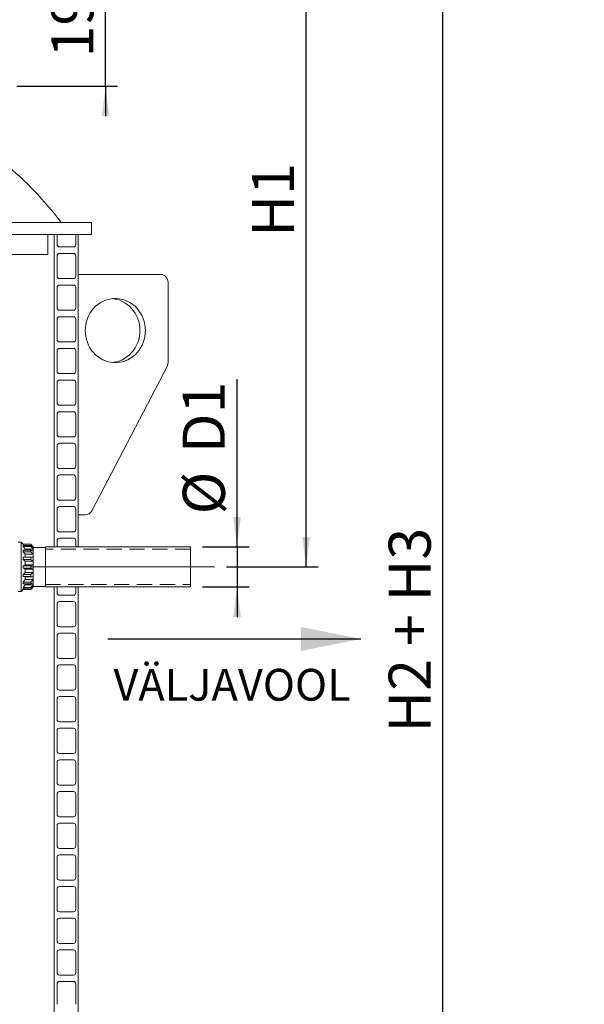
# Model space of a CAD drawing. Units: millimetres. Extents: x 122 to 4329, y 84 to 6150.
# Drawn here: x 1412 to 2117, y 3754 to 4983 of the extents above; entities that cross this region are included whole.
import ezdxf

# ---------------------------------------------------------------- set-up
doc = ezdxf.new("R2010")
doc.units = ezdxf.units.MM
doc.header["$LTSCALE"] = 15
for name, pattern in [('SLD-Center', [19.05, 15.24, -1.27, 1.27, -1.27]), ('SLD-Dashed', [1.905, 1.27, -0.635]), ('SLD-Solid', [0])]:
    doc.linetypes.add(name, pattern=pattern)
doc.layers.add('SLD-0', color=7, linetype='SLD-Solid')
doc.styles.add('SLDTEXTSTYLE0', font='ARIAL.TTF', dxfattribs={"width": 0.948})
doc.dimstyles.new('SLDDIMSTYLE2', dxfattribs={"dimtxt": 52.5, "dimasz": 37.5, "dimexe": 0, "dimexo": 0.0625, "dimgap": 13.125, "dimtad": 1, "dimrnd": 1e-09, "dimzin": 12, "dimdsep": 46, "dimtxsty": 'SLDTEXTSTYLE0', "dimsah": 1, "dimcen": 0.09, "dimadec": 0, "dimazin": 3, "dimtfac": 1, "dimtofl": 0, "dimtmove": 0, "dimatfit": 3, "dimfxl": 0, "dimfrac": 2, "dimtolj": 1, "dimtzin": 12, "dimarcsym": 0})
doc.dimstyles.new('SLDDIMSTYLE4', dxfattribs={"dimtxt": 52.5, "dimasz": 37.5, "dimexe": 0, "dimexo": 0.0625, "dimgap": 13.125, "dimtad": 1, "dimrnd": 1e-09, "dimzin": 12, "dimdsep": 46, "dimtxsty": 'SLDTEXTSTYLE0', "dimsah": 1, "dimcen": 0.09, "dimadec": 0, "dimazin": 3, "dimtfac": 1, "dimtmove": 0, "dimatfit": 0, "dimfxl": 0, "dimfrac": 2, "dimtolj": 1, "dimtzin": 12, "dimarcsym": 0})

# ---------------------------------------------------------------- blocks, each defined once
blk = doc.blocks.new('_D_2')
at = {"layer": 'SLD-0'}
for p, q in [((1769.7, 4299.8), (1769.7, 5199.8)), ((1670.1, 4299.8), (1784.7, 4299.8))]:
    blk.add_line(p, q, dxfattribs=at)
for points in [[(1769.7, 5199.8), (1765.1, 5162.3), (1774.4, 5162.3)], [(1769.7, 4299.8), (1774.4, 4337.3), (1765.1, 4337.3)]]:
    blk.add_solid(points, dxfattribs=at)
at = {"layer": 'SLD-0', "insert": (1702, 4711.9, 0.1), "char_height": 52.5, "attachment_point": 1, "rotation": 90, "style": 'SLDTEXTSTYLE0'}
blk.add_mtext('H1', dxfattribs=at)
blk = doc.blocks.new('_D_3')
at = {"layer": 'SLD-0'}
for p, q in [((1940.4, 3199.8), (1940.4, 5199.8)), ((1605.1, 3199.8), (1955.4, 3199.8))]:
    blk.add_line(p, q, dxfattribs=at)
for points in [[(1940.4, 5199.8), (1935.7, 5162.3), (1945, 5162.3)], [(1940.4, 3199.8), (1945, 3237.3), (1935.7, 3237.3)]]:
    blk.add_solid(points, dxfattribs=at)
at = {"layer": 'SLD-0', "insert": (1872.7, 4093.1, 0.1), "char_height": 52.5, "attachment_point": 1, "rotation": 90, "style": 'SLDTEXTSTYLE0'}
blk.add_mtext('H2 + H3', dxfattribs=at)
blk = doc.blocks.new('_D_7')
at = {"layer": 'SLD-0'}
for p, q in [((1683.4, 4324.8), (1683.4, 4534.1)), ((1640.1, 4324.8), (1698.4, 4324.8)), ((1683.4, 4324.8), (1683.4, 4274.8)), ((1640.1, 4274.8), (1698.4, 4274.8)), ((1683.4, 4274.8), (1683.4, 4237.3))]:
    blk.add_line(p, q, dxfattribs=at)
for points in [[(1683.4, 4324.8), (1688.1, 4362.3), (1678.8, 4362.3)], [(1683.4, 4274.8), (1678.8, 4237.3), (1688.1, 4237.3)]]:
    blk.add_solid(points, dxfattribs=at)
at = {"layer": 'SLD-0', "char_height": 52.5, "attachment_point": 1, "rotation": 90, "style": 'SLDTEXTSTYLE0'}
for s, insert in [('D1', (1615.6, 4442, 0.1)), ('%%c', (1615.7, 4365.4, 0.1))]:
    blk.add_mtext(s, dxfattribs=dict(at, insert=insert))
blk = doc.blocks.new('_D_13')
at = {"layer": 'SLD-0'}
for p, q in [((1519.3, 5089.8), (1519.3, 5127.3)), ((1377.6, 5089.8), (1534.3, 5089.8)), ((1519.3, 4899.8), (1519.3, 5089.8)), ((1408.4, 4899.8), (1534.3, 4899.8)), ((1519.3, 4899.8), (1519.3, 4862.3))]:
    blk.add_line(p, q, dxfattribs=at)
for points in [[(1519.3, 5089.8), (1523.9, 5127.3), (1514.6, 5127.3)], [(1519.3, 4899.8), (1514.6, 4862.3), (1523.9, 4862.3)]]:
    blk.add_solid(points, dxfattribs=at)
at = {"layer": 'SLD-0', "insert": (1451.6, 4935.5, 0.1), "char_height": 52.5, "attachment_point": 1, "rotation": 90, "style": 'SLDTEXTSTYLE0'}
blk.add_mtext('190', dxfattribs=at)

msp = doc.modelspace()

# ---------------------------------------------------------------- linework, layer by layer
at = {"color": 7, "linetype": 'SLD-Solid', "lineweight": 0}
for p, q in [((708.6455211, 4729.8197517), (1501.6455039, 4729.8197517)), ((1501.6455039, 4714.8197362), (1501.6455039, 4729.8197517)), ((1501.6455039, 4714.8197362), (708.6455211, 4714.8197362)), ((1447.1455201, 4689.81976), (1447.1455201, 4714.8197362)), ((1455.1455065, 4324.8197505), (1455.1455065, 4714.8197362)), ((1458.6455211, 4714.8197362), (1458.6455211, 4702.0697364)), ((1482.1455165, 4702.0697364), (1482.1455165, 4714.8197362)), ((1485.1455077, 4324.8197505), (1485.1455077, 4714.8197362)), ((1461.6455123, 4699.0697452), (1479.1455254, 4699.0697452)), ((1447.1455201, 4689.81976), (763.1455049, 4689.81976)), ((1458.6455211, 4688.0697676), (1458.6455211, 4662.5697681)), ((1479.1455254, 4691.069729), (1461.6455123, 4691.069729)), ((1482.1455165, 4662.5697681), (1482.1455165, 4688.0697676)), ((1461.6455123, 4659.5697471), (1479.1455254, 4659.5697471)), ((1587.8089651, 4664.8197242), (1485.1455077, 4664.8197242)), ((1458.6455211, 4648.5697695), (1458.6455211, 4623.06977)), ((1479.1455254, 4651.5697309), (1461.6455123, 4651.5697309)), ((1482.1455165, 4623.06977), (1482.1455165, 4648.5697695)), ((1597.2058758, 4554.8197695), (1597.2058758, 4654.8197338)), ((1461.6455123, 4620.069749), (1479.1455254, 4620.069749)), ((1458.6455211, 4609.0697715), (1458.6455211, 4583.5697719)), ((1479.1455254, 4612.0697328), (1461.6455123, 4612.0697328)), ((1482.1455165, 4583.5697719), (1482.1455165, 4609.0697715)), ((1461.6455123, 4580.5697509), (1479.1455254, 4580.5697509)), ((1479.1455254, 4572.5697347), (1461.6455123, 4572.5697347)), ((1458.6455211, 4569.5697734), (1458.6455211, 4544.0697738)), ((1482.1455165, 4544.0697738), (1482.1455165, 4569.5697734)), ((1502.0540937, 4369.9632951), (1596.0233494, 4549.9633023)), ((1461.6455123, 4541.0697529), (1479.1455254, 4541.0697529)), ((1458.6455211, 4530.0697753), (1458.6455211, 4504.5697757)), ((1479.1455254, 4533.0697366), (1461.6455123, 4533.0697366)), ((1482.1455165, 4504.5697757), (1482.1455165, 4530.0697753)), ((1461.6455123, 4501.5697548), (1479.1455254, 4501.5697548)), ((1458.6455211, 4490.5697772), (1458.6455211, 4465.0697777)), ((1479.1455254, 4493.5697386), (1461.6455123, 4493.5697386)), ((1482.1455165, 4465.0697777), (1482.1455165, 4490.5697772)), ((1461.6455123, 4462.0697567), (1479.1455254, 4462.0697567)), ((1458.6455211, 4451.0697791), (1458.6455211, 4425.5697796)), ((1479.1455254, 4454.0697405), (1461.6455123, 4454.0697405)), ((1482.1455165, 4425.5697796), (1482.1455165, 4451.0697791)), ((1458.6455211, 4411.5697214), (1458.6455211, 4386.0697219)), ((1461.6455123, 4422.5697586), (1479.1455254, 4422.5697586)), ((1479.1455254, 4414.5697424), (1461.6455123, 4414.5697424)), ((1482.1455165, 4386.0697219), (1482.1455165, 4411.5697214)), ((1461.6455123, 4383.0697605), (1479.1455254, 4383.0697605)), ((1479.1455254, 4375.0697443), (1461.6455123, 4375.0697443)), ((1458.6455211, 4372.0697233), (1458.6455211, 4346.5697238)), ((1482.1455165, 4346.5697238), (1482.1455165, 4372.0697233)), ((1485.1455077, 4364.8197719), (1493.8396796, 4364.8197719)), ((1461.6455123, 4343.5697624), (1479.1455254, 4343.5697624)), ((1413.9455244, 4330.5697509), (1410.1455196, 4330.5697509)), ((1416.2182495, 4328.0697533), (1413.9455244, 4330.5697509)), ((1413.9455244, 4330.5697509), (1413.9455244, 4269.0697381)), ((1425.7955238, 4328.0697533), (1416.2182495, 4328.0697533)), ((1416.2182495, 4328.0327985), (1416.2182495, 4328.0697533)), ((1417.6154718, 4326.4378378), (1416.2182495, 4328.0327985)), ((1425.8324489, 4328.0327985), (1416.2182495, 4328.0327985)), ((1416.2182495, 4325.3326484), (1416.2182495, 4326.4378378)), ((1416.2182495, 4326.4378378), (1425.8324489, 4326.4378378)), ((1418.9455196, 4321.9565818), (1416.2182495, 4325.3326484)), ((1425.8324489, 4325.3326484), (1416.2182495, 4325.3326484)), ((1428.9457187, 4324.9195286), (1425.8324489, 4328.0327985)), ((1425.8324489, 4326.4378378), (1428.9457187, 4324.061341)), ((1428.9457187, 4321.9565818), (1425.8324489, 4325.3326484)), ((1428.9455101, 4324.9195286), (1427.8214261, 4324.9195286)), ((1428.9455101, 4325.0697324), (1428.795515, 4325.0697324)), ((1428.9455101, 4325.0697324), (1428.9455101, 4324.9197671)), ((1428.9455101, 4324.9195286), (1428.9455101, 4324.061341)), ((1625.1454934, 4324.8197505), (1444.1456183, 4324.8197505)), ((1444.1456183, 4324.8197505), (1444.1456183, 4274.8197386)), ((1455.1455065, 4324.8197505), (1458.6455211, 4324.8197505)), ((1458.6455211, 4332.5697252), (1458.6455211, 4324.8197505)), ((1479.1455254, 4335.5697462), (1461.6455123, 4335.5697462)), ((1482.1455165, 4324.8197505), (1482.1455165, 4332.5697252)), ((1482.1455165, 4324.8197505), (1485.1455077, 4324.8197505)), ((1625.1454934, 4324.8197505), (1625.1454934, 4274.8197386)), ((1416.2182495, 4318.7483021), (1416.2182495, 4320.7904765)), ((1416.2182495, 4320.7904765), (1425.8324489, 4320.7904765)), ((1418.9455196, 4315.623469), (1416.2182495, 4318.7483021)), ((1425.8324489, 4318.7483021), (1416.2182495, 4318.7483021)), ((1418.9455196, 4321.9565818), (1418.9455196, 4320.7904765)), ((1428.9455101, 4321.9565818), (1418.9455196, 4321.9565818)), ((1418.9455196, 4315.623469), (1418.9455196, 4311.9657108)), ((1428.9455101, 4315.623469), (1418.9455196, 4315.623469)), ((1425.8324489, 4320.7904765), (1428.9457187, 4319.5125529)), ((1428.9457187, 4315.623469), (1425.8324489, 4318.7483021)), ((1444.1456183, 4324.0697452), (1428.9455101, 4324.0697452)), ((1428.9455101, 4324.0615198), (1428.9455101, 4324.0608045)), ((1428.9455101, 4324.0608045), (1428.9455101, 4321.9574162)), ((1428.9455101, 4321.9574162), (1428.9455101, 4321.9567606)), ((1428.9455101, 4321.9565818), (1428.9455101, 4319.5125529)), ((1428.9455101, 4319.5126721), (1428.9455101, 4319.5113608)), ((1428.9455101, 4319.5113608), (1428.9455101, 4315.6248995)), ((1428.9455101, 4315.6248995), (1428.9455101, 4315.6235882)), ((1428.9455101, 4315.623469), (1428.9455101, 4311.9657108)), ((1416.2182495, 4311.9505116), (1418.9455196, 4311.9657108)), ((1416.2182495, 4309.2823097), (1416.2182495, 4311.9505116)), ((1416.2182495, 4311.9505116), (1425.8324489, 4311.9505116)), ((1418.9455196, 4306.8843552), (1416.2182495, 4309.2823097)), ((1425.8324489, 4309.2823097), (1416.2182495, 4309.2823097)), ((1416.2182495, 4301.2637564), (1418.9455196, 4302.5697538)), ((1416.2182495, 4298.3757326), (1416.2182495, 4301.2637564)), ((1416.2182495, 4301.2637564), (1425.8324489, 4301.2637564)), ((1418.9455196, 4311.9657108), (1428.9455101, 4311.9657108)), ((1418.9455196, 4306.8843552), (1418.9455196, 4302.5697538)), ((1428.9455101, 4306.8843552), (1418.9455196, 4306.8843552)), ((1418.9455196, 4302.5697538), (1428.9455101, 4302.5697538)), ((1425.8324489, 4311.9505116), (1428.9457187, 4311.9657108)), ((1428.9457187, 4306.8843552), (1425.8324489, 4309.2823097)), ((1425.8324489, 4301.2637564), (1428.9457187, 4302.5697538)), ((1428.9455101, 4311.9657704), (1428.9455101, 4311.9641015)), ((1428.9455101, 4311.9641015), (1428.9455101, 4306.8861434)), ((1428.9455101, 4306.8861434), (1428.9455101, 4306.8844148)), ((1428.9455101, 4306.8843552), (1428.9455101, 4302.5697538)), ((1428.9455101, 4302.5697538), (1428.9455101, 4302.5679061)), ((1428.9455101, 4302.5679061), (1428.9455101, 4297.071583)), ((1418.9455196, 4297.0697352), (1416.2182495, 4298.3757326)), ((1425.8324489, 4298.3757326), (1416.2182495, 4298.3757326)), ((1416.2182495, 4290.3571793), (1418.9455196, 4292.7551338)), ((1416.2182495, 4287.6889774), (1416.2182495, 4290.3571793)), ((1416.2182495, 4290.3571793), (1425.8324489, 4290.3571793)), ((1418.9455196, 4297.0697352), (1418.9455196, 4292.7551338)), ((1428.9455101, 4297.0697352), (1418.9455196, 4297.0697352)), ((1418.9455196, 4292.7551338), (1428.9455101, 4292.7551338)), ((1428.9457187, 4297.0697352), (1425.8324489, 4298.3757326)), ((1425.8324489, 4290.3571793), (1428.9457187, 4292.7551338)), ((1428.9455101, 4297.071583), (1428.9455101, 4297.0697352)), ((1428.9455101, 4297.0697352), (1428.9455101, 4292.7551338)), ((1428.9455101, 4292.7550742), (1428.9455101, 4292.7534053)), ((1428.9455101, 4292.7534053), (1428.9455101, 4287.6753875)), ((1418.9455196, 4287.6737782), (1416.2182495, 4287.6889774)), ((1425.8324489, 4287.6889774), (1416.2182495, 4287.6889774)), ((1416.2182495, 4280.8911869), (1418.9455196, 4284.0160796)), ((1416.2182495, 4278.8490125), (1416.2182495, 4280.8911869)), ((1416.2182495, 4280.8911869), (1425.8324489, 4280.8911869)), ((1425.8324489, 4278.8490125), (1416.2182495, 4278.8490125)), ((1416.2182495, 4274.3069002), (1418.9455196, 4277.6829669)), ((1418.9455196, 4287.6737782), (1418.9455196, 4284.0160796)), ((1428.9455101, 4287.6737782), (1418.9455196, 4287.6737782)), ((1418.9455196, 4284.0160796), (1428.9455101, 4284.0160796)), ((1418.9455196, 4278.8490125), (1418.9455196, 4277.6829669)), ((1418.9455196, 4277.6829669), (1428.9455101, 4277.6829669)), ((1428.9457187, 4287.6737782), (1425.8324489, 4287.6889774)), ((1425.8324489, 4280.8911869), (1428.9457187, 4284.0160796)), ((1428.9457187, 4280.1269957), (1425.8324489, 4278.8490125)), ((1425.8324489, 4274.3069002), (1428.9457187, 4277.6829669)), ((1428.9457187, 4275.5782077), (1425.8324489, 4273.2016513)), ((1428.9455101, 4287.6753875), (1428.9455101, 4287.6737186)), ((1428.9455101, 4287.6737782), (1428.9455101, 4284.0160796)), ((1428.9455101, 4284.0159008), (1428.9455101, 4284.0146491)), ((1428.9455101, 4284.0146491), (1428.9455101, 4280.1281282)), ((1428.9455101, 4280.1281282), (1428.9455101, 4280.1268169)), ((1428.9455101, 4280.1269957), (1428.9455101, 4277.6829669)), ((1428.9455101, 4277.6827285), (1428.9455101, 4277.6820728)), ((1428.9455101, 4277.6820728), (1428.9455101, 4275.5786845)), ((1428.9455101, 4275.5786845), (1428.9455101, 4275.5779692)), ((1428.9455101, 4275.5782077), (1428.9455101, 4274.7199604)), ((1428.9455101, 4275.5697438), (1444.1456183, 4275.5697438)), ((1410.1455196, 4269.0697381), (1413.9455244, 4269.0697381)), ((1413.9455244, 4269.0697381), (1416.2182495, 4271.5697357)), ((1416.2182495, 4273.2016513), (1416.2182495, 4274.3069002)), ((1416.2182495, 4274.3069002), (1425.8324489, 4274.3069002)), ((1417.6154718, 4273.2016513), (1416.2182495, 4271.6066906)), ((1425.8324489, 4273.2016513), (1416.2182495, 4273.2016513)), ((1416.2182495, 4271.5697357), (1416.2182495, 4271.6066906)), ((1416.2182495, 4271.6066906), (1425.8324489, 4271.6066906)), ((1416.2182495, 4271.5697357), (1425.8324489, 4271.5697357)), ((1425.8324489, 4271.6066906), (1428.9457187, 4274.7199604)), ((1427.8214261, 4274.7199604), (1428.9455101, 4274.7199604)), ((1428.795515, 4274.5697567), (1428.9455101, 4274.5697567)), ((1428.9455101, 4274.719722), (1428.9455101, 4274.5697567)), ((1444.1456183, 4274.8197386), (1625.1454934, 4274.8197386)), ((1455.1455065, 3199.8197505), (1455.1455065, 4274.8197386)), ((1458.6455211, 4274.8197386), (1455.1455065, 4274.8197386)), ((1458.6455211, 4274.8197386), (1458.6455211, 4267.5697276)), ((1461.6455123, 4264.5697662), (1479.1455254, 4264.5697662)), ((1485.1455077, 4274.8197386), (1482.1455165, 4274.8197386)), ((1482.1455165, 4267.5697276), (1482.1455165, 4274.8197386)), ((1485.1455077, 3199.8197505), (1485.1455077, 4274.8197386)), ((1458.6455211, 4253.569729), (1458.6455211, 4228.0697295)), ((1479.1455254, 4256.56975), (1461.6455123, 4256.56975)), ((1482.1455165, 4228.0697295), (1482.1455165, 4253.569729)), ((1461.6455123, 4225.0697681), (1479.1455254, 4225.0697681)), ((1479.1455254, 4217.0697519), (1461.6455123, 4217.0697519)), ((1458.6455211, 4214.0697309), (1458.6455211, 4188.5697314)), ((1482.1455165, 4188.5697314), (1482.1455165, 4214.0697309)), ((1461.6455123, 4185.5697104), (1479.1455254, 4185.5697104)), ((1479.1455254, 4177.5696942), (1461.6455123, 4177.5696942)), ((1458.6455211, 4174.5697924), (1458.6455211, 4149.0697333)), ((1482.1455165, 4149.0697333), (1482.1455165, 4174.5697924)), ((1461.6455123, 4146.0697123), (1479.1455254, 4146.0697123)), ((1458.6455211, 4135.0697943), (1458.6455211, 4109.5697352)), ((1479.1455254, 4138.0696961), (1461.6455123, 4138.0696961)), ((1482.1455165, 4109.5697352), (1482.1455165, 4135.0697943)), ((1461.6455123, 4106.5697142), (1479.1455254, 4106.5697142)), ((1458.6455211, 4095.5697962), (1458.6455211, 4070.0697371)), ((1479.1455254, 4098.569698), (1461.6455123, 4098.569698)), ((1482.1455165, 4070.0697371), (1482.1455165, 4095.5697962)), ((1461.6455123, 4067.0697161), (1479.1455254, 4067.0697161)), ((1458.6455211, 4056.0697982), (1458.6455211, 4030.569739)), ((1479.1455254, 4059.0696999), (1461.6455123, 4059.0696999)), ((1482.1455165, 4030.569739), (1482.1455165, 4056.0697982)), ((1461.6455123, 4027.569718), (1479.1455254, 4027.569718)), ((1479.1455254, 4019.5697018), (1461.6455123, 4019.5697018)), ((1458.6455211, 4016.5698001), (1458.6455211, 3991.0697409)), ((1482.1455165, 3991.0697409), (1482.1455165, 4016.5698001)), ((1461.6455123, 3988.06972), (1479.1455254, 3988.06972)), ((1458.6455211, 3977.069802), (1458.6455211, 3951.5697428)), ((1479.1455254, 3980.0697037), (1461.6455123, 3980.0697037)), ((1482.1455165, 3951.5697428), (1482.1455165, 3977.069802)), ((1461.6455123, 3948.5697219), (1479.1455254, 3948.5697219)), ((1458.6455211, 3937.5698039), (1458.6455211, 3912.0697447)), ((1479.1455254, 3940.5697056), (1461.6455123, 3940.5697056)), ((1482.1455165, 3912.0697447), (1482.1455165, 3937.5698039)), ((1461.6455123, 3909.0697238), (1479.1455254, 3909.0697238)), ((1458.6455211, 3898.0698058), (1458.6455211, 3872.5697467)), ((1479.1455254, 3901.0697076), (1461.6455123, 3901.0697076)), ((1482.1455165, 3872.5697467), (1482.1455165, 3898.0698058)), ((1458.6455211, 3858.5698077), (1458.6455211, 3833.0697486)), ((1461.6455123, 3869.5697257), (1479.1455254, 3869.5697257)), ((1479.1455254, 3861.5697095), (1461.6455123, 3861.5697095)), ((1482.1455165, 3833.0697486), (1482.1455165, 3858.5698077)), ((1461.6455123, 3830.0697276), (1479.1455254, 3830.0697276)), ((1479.1455254, 3822.0697114), (1461.6455123, 3822.0697114)), ((1458.6455211, 3819.0698096), (1458.6455211, 3793.5697505)), ((1482.1455165, 3793.5697505), (1482.1455165, 3819.0698096)), ((1461.6455123, 3790.5697295), (1479.1455254, 3790.5697295)), ((1458.6455211, 3779.5696923), (1458.6455211, 3754.0697524)), ((1479.1455254, 3782.5697133), (1461.6455123, 3782.5697133)), ((1482.1455165, 3754.0697524), (1482.1455165, 3779.5696923))]:
    msp.add_line(p, q, dxfattribs=at)
at = {"color": 7, "linetype": 'SLD-Dashed', "lineweight": 0}
for p, q in [((1444.1456183, 4299.8197743), (1444.1456183, 4324.8197505)), ((1625.1454934, 4299.8197743), (1625.1454934, 4324.8197505)), ((1625.1454934, 4321.8197295), (1444.1456183, 4321.8197295)), ((1444.1456183, 4277.8310248), (1444.1456183, 4321.8084642)), ((1625.1454934, 4277.8310248), (1625.1454934, 4321.8084642)), ((1444.1456183, 4274.8197386), (1444.1456183, 4299.8197743)), ((1625.1454934, 4274.8197386), (1625.1454934, 4299.8197743)), ((1444.1456183, 4277.8197595), (1625.1454934, 4277.8197595))]:
    msp.add_line(p, q, dxfattribs=at)
at = {"color": 7, "linetype": 'SLD-Solid', "lineweight": 0, "flags": 128}
for points in [[(1569.0150842, 4594.8197314), (1568.8449129, 4598.6219713), (1568.3358296, 4602.3898193), (1567.4925431, 4606.0890624), (1566.3226232, 4609.6862623), (1564.8366794, 4613.1488153), (1563.0481824, 4616.4453694), (1560.9733149, 4619.5461222), (1558.6308822, 4622.4229404), (1556.0421034, 4625.0497171), (1553.2304033, 4627.4027893), (1550.221233, 4629.4607588), (1547.0418915, 4631.2050292), (1543.7211379, 4632.619805), (1540.2890429, 4633.6922118), (1536.7766902, 4634.4125935), (1533.2158789, 4634.7744533), (1529.6388849, 4634.7744533), (1526.0781035, 4634.4125935), (1522.5657507, 4633.6922118), (1519.1336557, 4632.619805), (1515.8129021, 4631.2050292), (1512.6335308, 4629.4607588), (1509.6243903, 4627.4027893), (1506.8126902, 4625.0497171), (1504.2238816, 4622.4229404), (1501.8814489, 4619.5461222), (1499.8066112, 4616.4453694), (1498.0181142, 4613.1488153), (1496.5321704, 4609.6862623), (1495.3622505, 4606.0890624), (1494.5189342, 4602.3898193), (1494.0098807, 4598.6219713), (1493.8396796, 4594.8197314)], [(1562.1747061, 4594.8197314), (1562.0045051, 4598.6219713), (1561.4954218, 4602.3898193), (1560.6521353, 4606.0890624), (1559.4822153, 4609.6862623), (1557.9962715, 4613.1488153), (1556.2077745, 4616.4453694), (1554.1329369, 4619.5461222), (1551.7905041, 4622.4229404), (1549.2016956, 4625.0497171), (1546.3899955, 4627.4027893), (1543.380855, 4629.4607588), (1540.2014836, 4631.2050292), (1536.8807301, 4632.619805), (1533.448635, 4633.6922118), (1529.9362823, 4634.4125935), (1528.007178, 4634.6538135)], [(1493.8396796, 4594.8197314), (1494.0098807, 4591.0174915), (1494.5189342, 4587.2497031), (1495.3622505, 4583.55046), (1496.5321704, 4579.9532601), (1498.0181142, 4576.4907071), (1499.8066112, 4573.1940934), (1501.8814489, 4570.0934002), (1504.2238816, 4567.216582), (1506.8126902, 4564.5897457), (1509.6243903, 4562.2367331), (1512.6335308, 4560.1787636), (1515.8129021, 4558.4344932), (1519.1336557, 4557.0197174), (1522.5657507, 4555.9473106), (1526.0781035, 4555.2268693), (1529.6388849, 4554.8650691), (1533.2158789, 4554.8650691), (1536.7766902, 4555.2268693), (1540.2890429, 4555.9473106), (1543.7211379, 4557.0197174), (1547.0418915, 4558.4344932), (1550.221233, 4560.1787636), (1553.2304033, 4562.2367331), (1556.0421034, 4564.5897457), (1558.6308822, 4567.216582), (1560.9733149, 4570.0934002), (1563.0481824, 4573.1940934), (1564.8366794, 4576.4907071), (1566.3226232, 4579.9532601), (1567.4925431, 4583.55046), (1568.3358296, 4587.2497031), (1568.8449129, 4591.0174915), (1569.0150842, 4594.8197314)], [(1528.007178, 4554.9857089), (1529.9362823, 4555.2268693), (1533.448635, 4555.9473106), (1536.8807301, 4557.0197174), (1540.2014836, 4558.4344932), (1543.380855, 4560.1787636), (1546.3899955, 4562.2367331), (1549.2016956, 4564.5897457), (1551.7905041, 4567.216582), (1554.1329369, 4570.0934002), (1556.2077745, 4573.1940934), (1557.9962715, 4576.4907071), (1559.4822153, 4579.9532601), (1560.6521353, 4583.55046), (1561.4954218, 4587.2497031), (1562.0045051, 4591.0174915), (1562.1747061, 4594.8197314)], [(1425.8324489, 4328.0327985), (1425.7996067, 4328.0656406), (1425.7955238, 4328.0697533)]]:
    msp.add_lwpolyline(points, dxfattribs=at)
at = {"color": 7, "linetype": 'SLD-Solid', "lineweight": 0}
for centre, radius, start, end in [((1105.1455125, 4457.829447), 450, 37.1873253744, 50.1682487138), ((1461.6455125, 4702.0697505), 3, 180, 270), ((1479.1455125, 4702.0697505), 3, 270, 0), ((1461.6455125, 4688.0697505), 3, 90, 180), ((1479.1455125, 4688.0697505), 3, 0, 90), ((1461.6455125, 4662.5697505), 3, 180, 270), ((1479.1455125, 4662.5697505), 3, 270, 0), ((1587.4978263, 4655.1122537), 9.7124555, 358.2741038871, 88.1642138647), ((1461.6455125, 4648.5697505), 3, 90, 180), ((1479.1455125, 4648.5697505), 3, 0, 90), ((1461.6455125, 4623.0697505), 3, 180, 270), ((1479.1455125, 4623.0697505), 3, 270, 0), ((1461.6455125, 4609.0697505), 3, 90, 180), ((1479.1455125, 4609.0697505), 3, 0, 90), ((1461.6455125, 4583.5697505), 3, 180, 270), ((1479.1455125, 4583.5697505), 3, 270, 0), ((1461.6455125, 4569.5697505), 3, 90, 180), ((1479.1455125, 4569.5697505), 3, 0, 90), ((1586.7015828, 4554.8053109), 10.5043029, 332.5512655467, 0.0788650354), ((1461.6455125, 4544.0697505), 3, 180, 270), ((1479.1455125, 4544.0697505), 3, 270, 0), ((1461.6455125, 4530.0697505), 3, 90, 180), ((1479.1455125, 4530.0697505), 3, 0, 90), ((1461.6455125, 4504.5697505), 3, 180, 270), ((1479.1455125, 4504.5697505), 3, 270, 0), ((1461.6455125, 4490.5697505), 3, 90, 180), ((1479.1455125, 4490.5697505), 3, 0, 90), ((1461.6455125, 4465.0697505), 3, 180, 270), ((1479.1455125, 4465.0697505), 3, 270, 0), ((1461.6455125, 4451.0697505), 3, 90, 180), ((1479.1455125, 4451.0697505), 3, 0, 90), ((1461.6455125, 4425.5697505), 3, 180, 270), ((1479.1455125, 4425.5697505), 3, 270, 0), ((1461.6455125, 4411.5697505), 3, 90, 180), ((1479.1455125, 4411.5697505), 3, 0, 90), ((1461.6455125, 4386.0697505), 3, 180, 270), ((1461.6455125, 4372.0697505), 3, 90, 180), ((1479.1455125, 4386.0697505), 3, 270, 0), ((1479.1455125, 4372.0697505), 3, 0, 90), ((1493.7173564, 4374.1462641), 9.3272943, 270.751429785, 333.3547305953), ((1461.6455125, 4346.5697505), 3, 180, 270), ((1479.1455125, 4346.5697505), 3, 270, 0), ((1461.6455125, 4332.5697505), 3, 90, 180), ((1479.1455125, 4332.5697505), 3, 0, 90), ((1454.0455125, 4299.8197505), 28.25, 177.0700028493, 182.9299971507), ((1454.0455125, 4299.8197505), 25.25, 173.7516147237, 186.2483852763), ((1461.6455125, 4267.5697505), 3, 180, 270), ((1479.1455125, 4267.5697505), 3, 270, 0), ((1461.6455125, 4253.5697505), 3, 90, 180), ((1479.1455125, 4253.5697505), 3, 0, 90), ((1461.6455125, 4228.0697505), 3, 180, 270), ((1479.1455125, 4228.0697505), 3, 270, 0), ((1461.6455125, 4214.0697505), 3, 90, 180), ((1479.1455125, 4214.0697505), 3, 0, 90), ((1461.6455125, 4188.5697505), 3, 180, 270), ((1461.6455125, 4174.5697505), 3, 90, 180), ((1479.1455125, 4188.5697505), 3, 270, 0), ((1479.1455125, 4174.5697505), 3, 0, 90), ((1461.6455125, 4149.0697505), 3, 180, 270), ((1479.1455125, 4149.0697505), 3, 270, 0), ((1461.6455125, 4135.0697505), 3, 90, 180), ((1479.1455125, 4135.0697505), 3, 0, 90), ((1461.6455125, 4109.5697505), 3, 180, 270), ((1479.1455125, 4109.5697505), 3, 270, 0), ((1461.6455125, 4095.5697505), 3, 90, 180), ((1479.1455125, 4095.5697505), 3, 0, 90), ((1461.6455125, 4070.0697505), 3, 180, 270), ((1479.1455125, 4070.0697505), 3, 270, 0), ((1461.6455125, 4056.0697505), 3, 90, 180), ((1479.1455125, 4056.0697505), 3, 0, 90), ((1461.6455125, 4030.5697505), 3, 180, 270), ((1479.1455125, 4030.5697505), 3, 270, 0), ((1461.6455125, 4016.5697505), 3, 90, 180), ((1479.1455125, 4016.5697505), 3, 0, 90), ((1461.6455125, 3991.0697505), 3, 180, 270), ((1479.1455125, 3991.0697505), 3, 270, 0), ((1461.6455125, 3977.0697505), 3, 90, 180), ((1479.1455125, 3977.0697505), 3, 0, 90), ((1461.6455125, 3951.5697505), 3, 180, 270), ((1479.1455125, 3951.5697505), 3, 270, 0), ((1461.6455125, 3937.5697505), 3, 90, 180), ((1479.1455125, 3937.5697505), 3, 0, 90), ((1461.6455125, 3912.0697505), 3, 180, 270), ((1479.1455125, 3912.0697505), 3, 270, 0), ((1461.6455125, 3898.0697505), 3, 90, 180), ((1479.1455125, 3898.0697505), 3, 0, 90), ((1461.6455125, 3872.5697505), 3, 180, 270), ((1479.1455125, 3872.5697505), 3, 270, 0), ((1461.6455125, 3858.5697505), 3, 90, 180), ((1479.1455125, 3858.5697505), 3, 0, 90), ((1461.6455125, 3833.0697505), 3, 180, 270), ((1461.6455125, 3819.0697505), 3, 90, 180), ((1479.1455125, 3833.0697505), 3, 270, 0), ((1479.1455125, 3819.0697505), 3, 0, 90), ((1461.6455125, 3793.5697505), 3, 180, 270), ((1479.1455125, 3793.5697505), 3, 270, 0), ((1461.6455125, 3779.5697505), 3, 90, 180), ((1479.1455125, 3779.5697505), 3, 0, 90)]:
    msp.add_arc(centre, radius, start, end, dxfattribs=at)
for major_axis, ratio, start_param, end_param in [((27.7071842, -27.7071842), 0.1989123674, 3.2868040971, 3.3890802918), ((26.0995968, -26.0995968), 0.4142135624, 3.4831536379, 3.5854298326), ((24.7648283, -24.7648283), 0.1989123674, 3.2288872984, 3.4469970904), ((23.3279582, -23.3279582), 0.4142135624, 3.4252368393, 3.6433466313), ((23.4890165, -23.4890165), 0.6681786379, 3.6795031788, 3.7817793735), ((20.9946077, -20.9946077), 0.6681786379, 3.6215863801, 3.8396961721), ((23.4890165, 23.4890165), 0.6681786379, 2.5014059337, 2.6036821284), ((20.9946077, 20.9946077), 0.6681786379, 2.443489135, 2.661598927), ((26.0995968, 26.0995968), 0.4142135624, 2.6977554745, 2.8000316692), ((23.3279582, 23.3279582), 0.4142135624, 2.6398386759, 2.8579484679), ((24.7648283, 24.7648283), 0.1989123674, 2.8361882167, 3.0542980087), ((27.7071842, 27.7071842), 0.1989123674, 2.8941050154, 2.9963812101)]:
    msp.add_ellipse((1454.0455125, 4299.8197505), major_axis=major_axis, ratio=ratio, start_param=start_param, end_param=end_param, dxfattribs=at)
at = {"layer": 'SLD-0', "linetype": 'SLD-Center', "lineweight": 0}
msp.add_line((1655.1455125, 4299.8197505), (1414.1456121, 4299.8197505), dxfattribs=at)
at = {"layer": 'SLD-0'}
msp.add_line((1522.22205, 4209.9669739), (1838.0975034, 4209.9669739), dxfattribs=at)
msp.add_solid([(1838.0975034, 4209.9669739), (1763.0975034, 4224.9669739), (1763.0975034, 4194.9669739)], dxfattribs=at)

# ---------------------------------------------------------------- texts
at = {"layer": 'SLD-0', "insert": (1529.0795645, 4172.6692235), "char_height": 39.6875, "attachment_point": 1, "style": 'SLDTEXTSTYLE0'}
msp.add_mtext('VÄLJAVOOL', dxfattribs=at)

# ---------------------------------------------------------------- dimensions: what is measured, and where the dimension line sits
at = {"layer": 'SLD-0'}
for base, p1, p2, dimstyle, picture, middle in [((1940.357331, 5199.8197505), (1590.1455125, 3199.8197505), (1963.6993304, 5199.8197505), 'SLDDIMSTYLE2', '_D_3', (1940.357331, 4226.4378922)), ((1769.7147976, 5199.8197505), (1655.1455125, 4299.8197505), (1963.6993304, 5199.8197505), 'SLDDIMSTYLE2', '_D_2', (1769.7147976, 4757.9727375)), ((1519.2548636, 5089.8197505), (1393.386423, 4899.8197505), (1362.6455125, 5089.8197505), 'SLDDIMSTYLE4', '_D_13', (1519.2548636, 4995.6752606))]:
    dim = msp.add_linear_dim(base=base, p1=p1, p2=p2, angle=90, dimstyle=dimstyle, dxfattribs=at)
    dim.commit()
    dim.dimension.update_dxf_attribs({"geometry": picture, "text_midpoint": middle, "dimtype": 160})
dim = msp.add_linear_dim(base=(1683.4198504, 4274.8197505), p1=(1625.1455125, 4324.8197505), p2=(1625.1455125, 4274.8197505), angle=90, text='%%c<>', dimstyle='SLDDIMSTYLE4', dxfattribs=at)
dim.commit()
dim.dimension.update_dxf_attribs({"geometry": '_D_7', "text_midpoint": (1683.4198504, 4449.7927579), "dimtype": 160})

doc.saveas('drawing.dxf')
